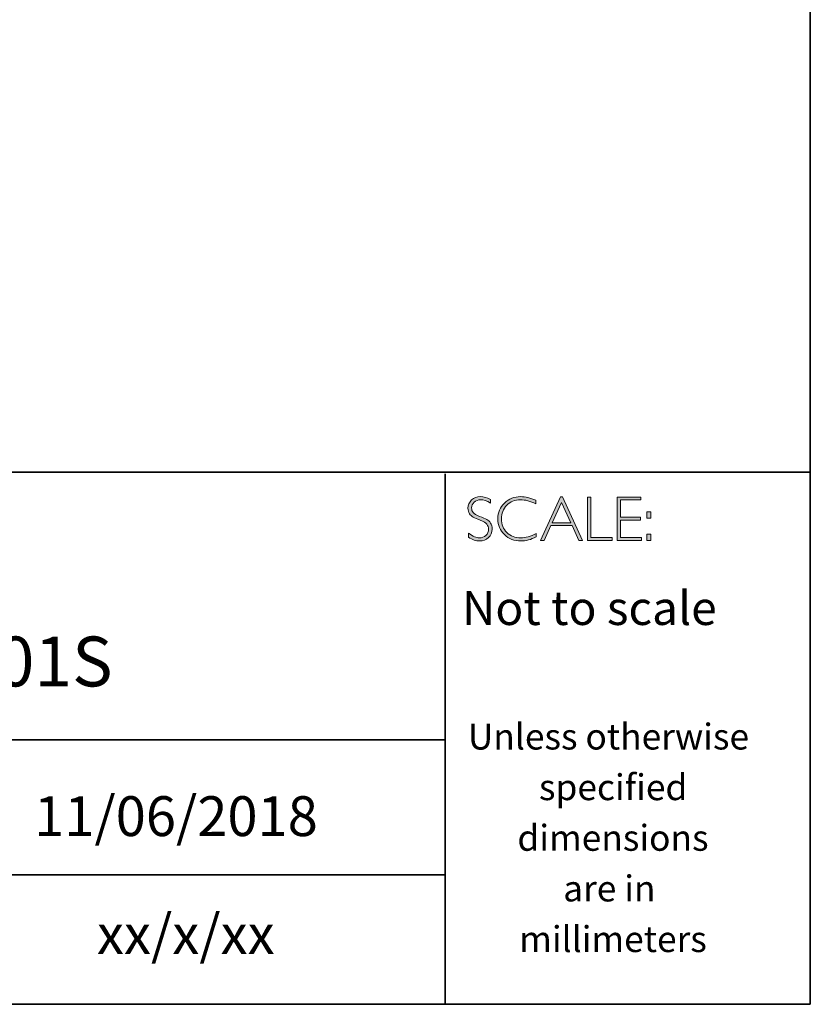
# Model space of a CAD drawing. Units: millimetres. Extents: x 6797 to 9614, y -6570 to -5467.
# Drawn here: x 9610 to 9614, y -6570 to -6565 of the extents above; entities that cross this region are included whole.
import ezdxf

# ---------------------------------------------------------------- set-up
doc = ezdxf.new("R2010")
doc.units = ezdxf.units.MM
doc.layers.add('Layer 1', color=7, linetype='Continuous')
doc.styles.get("Standard").update_dxf_attribs({"font": 'txt.shx', "bigfont": 'gbcbig.shx'})

# ---------------------------------------------------------------- blocks, each defined once
blk = doc.blocks.new('block 16')
at = {"layer": 'Layer 1', "true_color": 0x1c1c1b}
h = blk.add_hatch(color=250, dxfattribs=at)
h.dxf.hatch_style = 2
edge = h.paths.add_edge_path()
edge.add_spline(control_points=[(27.4627, -17.8459), (27.4627, -17.8459), (27.4627, -17.8643), (27.4627, -17.8643), (27.4438, -17.8533), (27.4277, -17.8477), (27.4141, -17.8477), (27.4011, -17.8477), (27.3902, -17.8517), (27.3815, -17.8596), (27.3728, -17.8675), (27.3684, -17.8773), (27.3684, -17.889), (27.3684, -17.8973), (27.371, -17.9049), (27.3761, -17.9116), (27.3813, -17.9184), (27.3921, -17.9248), (27.4086, -17.931), (27.425, -17.9372), (27.437, -17.9424), (27.4445, -17.9465), (27.4521, -17.9506), (27.4585, -17.9566), (27.4637, -17.9645), (27.469, -17.9723), (27.4716, -17.9825), (27.4716, -17.995), (27.4716, -18.0117), (27.4655, -18.0257), (27.4534, -18.0372), (27.4412, -18.0486), (27.4263, -18.0544), (27.4087, -18.0544), (27.3907, -18.0544), (27.3722, -18.0481), (27.3532, -18.0355), (27.3532, -18.0355), (27.3532, -18.0158), (27.3532, -18.0158), (27.3742, -18.0312), (27.3924, -18.0389), (27.4078, -18.0389), (27.4206, -18.0389), (27.4314, -18.0347), (27.4403, -18.0264), (27.4491, -18.0181), (27.4535, -18.0079), (27.4535, -17.9958), (27.4535, -17.9866), (27.4508, -17.9783), (27.4453, -17.9709), (27.4398, -17.9635), (27.4287, -17.9566), (27.412, -17.9502), (27.3953, -17.9437), (27.3833, -17.9386), (27.3761, -17.9347), (27.3689, -17.9307), (27.3628, -17.9251), (27.3578, -17.9178), (27.3528, -17.9106), (27.3503, -17.9012), (27.3503, -17.8897), (27.3503, -17.8738), (27.3564, -17.8603), (27.3686, -17.849), (27.3808, -17.8378), (27.3954, -17.8322), (27.4126, -17.8322), (27.4294, -17.8322), (27.4461, -17.8368), (27.4627, -17.8459)], knot_values=[0, 0, 0, 0, 1, 1, 1, 2, 2, 2, 3, 3, 3, 4, 4, 4, 5, 5, 5, 6, 6, 6, 7, 7, 7, 8, 8, 8, 9, 9, 9, 10, 10, 10, 11, 11, 11, 12, 12, 12, 13, 13, 13, 14, 14, 14, 15, 15, 15, 16, 16, 16, 17, 17, 17, 18, 18, 18, 19, 19, 19, 20, 20, 20, 21, 21, 21, 22, 22, 22, 23, 23, 23, 24, 24, 24, 24], degree=3, periodic=0)
h = blk.add_hatch(color=250, dxfattribs=at)
h.dxf.hatch_style = 2
edge = h.paths.add_edge_path()
edge.add_spline(control_points=[(27.6901, -17.8504), (27.6901, -17.8504), (27.6901, -17.8687), (27.6901, -17.8687), (27.6638, -17.8547), (27.6381, -17.8477), (27.6129, -17.8477), (27.586, -17.8477), (27.5636, -17.8569), (27.5455, -17.8752), (27.5274, -17.8935), (27.5183, -17.9163), (27.5183, -17.9437), (27.5183, -17.9714), (27.5274, -17.9942), (27.5456, -18.0121), (27.5638, -18.03), (27.587, -18.0389), (27.6152, -18.0389), (27.6388, -18.0389), (27.6645, -18.0315), (27.6923, -18.0167), (27.6923, -18.0167), (27.6923, -18.0341), (27.6923, -18.0341), (27.6666, -18.0476), (27.6411, -18.0544), (27.6155, -18.0544), (27.5826, -18.0544), (27.5551, -18.0438), (27.5331, -18.0227), (27.5112, -18.0016), (27.5002, -17.9752), (27.5002, -17.9437), (27.5002, -17.912), (27.5114, -17.8855), (27.5338, -17.8642), (27.5563, -17.8429), (27.583, -17.8322), (27.614, -17.8322), (27.6384, -17.8322), (27.6638, -17.8383), (27.6901, -17.8504)], knot_values=[0, 0, 0, 0, 1, 1, 1, 2, 2, 2, 3, 3, 3, 4, 4, 4, 5, 5, 5, 6, 6, 6, 7, 7, 7, 8, 8, 8, 9, 9, 9, 10, 10, 10, 11, 11, 11, 12, 12, 12, 13, 13, 13, 14, 14, 14, 14], degree=3, periodic=0)
h = blk.add_hatch(color=250, dxfattribs=at)
h.dxf.hatch_style = 2
h.paths.add_polyline_path([(27.8243, -17.8335), (27.9245, -18.0516), (27.9069, -18.0516), (27.8726, -17.9767), (27.7667, -17.9767), (27.7326, -18.0516), (27.715, -18.0516), (27.8151, -17.8335)])
h.paths.add_polyline_path([(27.8663, -17.9628), (27.8196, -17.8608), (27.7731, -17.9628)])
h = blk.add_hatch(color=250, dxfattribs=at)
h.dxf.hatch_style = 2
h.paths.add_polyline_path([(27.9675, -17.8351), (27.9675, -18.0377), (28.0746, -18.0377), (28.0746, -18.0516), (27.9507, -18.0516), (27.9507, -17.8351)])
h = blk.add_hatch(color=250, dxfattribs=at)
h.dxf.hatch_style = 2
h.paths.add_polyline_path([(28.2181, -17.8351), (28.2181, -17.849), (28.1167, -17.849), (28.1167, -17.9356), (28.2155, -17.9356), (28.2155, -17.9498), (28.1167, -17.9498), (28.1167, -18.0377), (28.2206, -18.0377), (28.2206, -18.0516), (28.1, -18.0516), (28.1, -17.8351)])
h = blk.add_hatch(color=250, dxfattribs=at)
h.dxf.hatch_style = 2
h.paths.add_polyline_path([(28.2687, -17.909), (28.2687, -17.9399), (28.2481, -17.9399), (28.2481, -17.909)])
h.paths.add_polyline_path([(28.2687, -18.0207), (28.2687, -18.0516), (28.2481, -18.0516), (28.2481, -18.0207)])
at = {"layer": 'Layer 1', "lineweight": 0}
for points in [[(27.8243, -17.8335), (27.9245, -18.0516), (27.9069, -18.0516), (27.8726, -17.9767), (27.7667, -17.9767), (27.7326, -18.0516), (27.715, -18.0516), (27.8151, -17.8335), (27.8243, -17.8335)], [(27.8663, -17.9628), (27.8196, -17.8608), (27.7731, -17.9628), (27.8663, -17.9628)], [(27.9675, -17.8351), (27.9675, -18.0377), (28.0746, -18.0377), (28.0746, -18.0516), (27.9507, -18.0516), (27.9507, -17.8351), (27.9675, -17.8351)], [(28.2181, -17.8351), (28.2181, -17.849), (28.1167, -17.849), (28.1167, -17.9356), (28.2155, -17.9356), (28.2155, -17.9498), (28.1167, -17.9498), (28.1167, -18.0377), (28.2206, -18.0377), (28.2206, -18.0516), (28.1, -18.0516), (28.1, -17.8351), (28.2181, -17.8351)], [(28.2687, -17.909), (28.2687, -17.9399), (28.2481, -17.9399), (28.2481, -17.909), (28.2687, -17.909)], [(28.2687, -18.0207), (28.2687, -18.0516), (28.2481, -18.0516), (28.2481, -18.0207), (28.2687, -18.0207)]]:
    blk.add_lwpolyline(points, dxfattribs=at)
for points, knots in [([(27.4627, -17.8459), (27.4627, -17.8459), (27.4627, -17.8643), (27.4627, -17.8643), (27.4438, -17.8533), (27.4277, -17.8477), (27.4141, -17.8477), (27.4011, -17.8477), (27.3902, -17.8517), (27.3815, -17.8596), (27.3728, -17.8675), (27.3684, -17.8773), (27.3684, -17.889), (27.3684, -17.8973), (27.371, -17.9049), (27.3761, -17.9116), (27.3813, -17.9184), (27.3921, -17.9248), (27.4086, -17.931), (27.425, -17.9372), (27.437, -17.9424), (27.4445, -17.9465), (27.4521, -17.9506), (27.4585, -17.9566), (27.4637, -17.9645), (27.469, -17.9723), (27.4716, -17.9825), (27.4716, -17.995), (27.4716, -18.0117), (27.4655, -18.0257), (27.4534, -18.0372), (27.4412, -18.0486), (27.4263, -18.0544), (27.4087, -18.0544), (27.3907, -18.0544), (27.3722, -18.0481), (27.3532, -18.0355), (27.3532, -18.0355), (27.3532, -18.0158), (27.3532, -18.0158), (27.3742, -18.0312), (27.3924, -18.0389), (27.4078, -18.0389), (27.4206, -18.0389), (27.4314, -18.0347), (27.4403, -18.0264), (27.4491, -18.0181), (27.4535, -18.0079), (27.4535, -17.9958), (27.4535, -17.9866), (27.4508, -17.9783), (27.4453, -17.9709), (27.4398, -17.9635), (27.4287, -17.9566), (27.412, -17.9502), (27.3953, -17.9437), (27.3833, -17.9386), (27.3761, -17.9347), (27.3689, -17.9307), (27.3628, -17.9251), (27.3578, -17.9178), (27.3528, -17.9106), (27.3503, -17.9012), (27.3503, -17.8897), (27.3503, -17.8738), (27.3564, -17.8603), (27.3686, -17.849), (27.3808, -17.8378), (27.3954, -17.8322), (27.4126, -17.8322), (27.4294, -17.8322), (27.4461, -17.8368), (27.4627, -17.8459)], [0, 0, 0, 0, 1, 1, 1, 2, 2, 2, 3, 3, 3, 4, 4, 4, 5, 5, 5, 6, 6, 6, 7, 7, 7, 8, 8, 8, 9, 9, 9, 10, 10, 10, 11, 11, 11, 12, 12, 12, 13, 13, 13, 14, 14, 14, 15, 15, 15, 16, 16, 16, 17, 17, 17, 18, 18, 18, 19, 19, 19, 20, 20, 20, 21, 21, 21, 22, 22, 22, 23, 23, 23, 24, 24, 24, 24]), ([(27.6901, -17.8504), (27.6901, -17.8504), (27.6901, -17.8687), (27.6901, -17.8687), (27.6638, -17.8547), (27.6381, -17.8477), (27.6129, -17.8477), (27.586, -17.8477), (27.5636, -17.8569), (27.5455, -17.8752), (27.5274, -17.8935), (27.5183, -17.9163), (27.5183, -17.9437), (27.5183, -17.9714), (27.5274, -17.9942), (27.5456, -18.0121), (27.5638, -18.03), (27.587, -18.0389), (27.6152, -18.0389), (27.6388, -18.0389), (27.6645, -18.0315), (27.6923, -18.0167), (27.6923, -18.0167), (27.6923, -18.0341), (27.6923, -18.0341), (27.6666, -18.0476), (27.6411, -18.0544), (27.6155, -18.0544), (27.5826, -18.0544), (27.5551, -18.0438), (27.5331, -18.0227), (27.5112, -18.0016), (27.5002, -17.9752), (27.5002, -17.9437), (27.5002, -17.912), (27.5114, -17.8855), (27.5338, -17.8642), (27.5563, -17.8429), (27.583, -17.8322), (27.614, -17.8322), (27.6384, -17.8322), (27.6638, -17.8383), (27.6901, -17.8504)], [0, 0, 0, 0, 1, 1, 1, 2, 2, 2, 3, 3, 3, 4, 4, 4, 5, 5, 5, 6, 6, 6, 7, 7, 7, 8, 8, 8, 9, 9, 9, 10, 10, 10, 11, 11, 11, 12, 12, 12, 13, 13, 13, 14, 14, 14, 14])]:
    blk.add_open_spline(points, degree=3, knots=knots, dxfattribs=at)

msp = doc.modelspace()

# ---------------------------------------------------------------- linework, layer by layer
at = {"layer": 'Layer 1', "color": 250, "lineweight": 35, "true_color": 0x1c1c1b}
for points in [[(9614.3268, -6569.772), (9585.8792, -6569.772), (9585.8792, -6550.0144), (9614.3268, -6550.0144), (9614.3268, -6569.772)], [(9585.8792, -6567.1026), (9614.3268, -6567.1026)], [(9612.4942, -6569.772), (9612.4942, -6567.1108)], [(9612.4942, -6568.4456), (9607.1673, -6568.4456)], [(9607.2007, -6569.1222), (9612.4942, -6569.1222)]]:
    msp.add_lwpolyline(points, dxfattribs=at)

# ---------------------------------------------------------------- block references
at = {"layer": 'Layer 1'}
msp.add_blockref('block 16', (9585.2579, -6549.3931), dxfattribs=at)

# ---------------------------------------------------------------- texts
at = {"layer": 'Layer 1', "color": 250, "true_color": 0x1c1c1b, "attachment_point": 7}
for s, insert, char_height in [('\\fGill Sans Light|b0|i0|c0|p34;\\W1;Not to scale', (9612.5778, -6567.8691), 0.17), ('\\fGill Sans Light|b0|i0|c0|p34;\\W1;Unless otherwise', (9612.6075, -6568.4938), 0.13), ('\\fGill Sans Light|b0|i0|c0|p34;\\W1;specified ', (9612.9644, -6568.7478), 0.13), ('\\fGill Sans Light|b0|i0|c0|p34;\\W1;dimensions^C', (9612.8562, -6569.0018), 0.13), ('\\fGill Sans Light|b0|i0|c0|p34;\\W1;are in ', (9613.0861, -6569.2559), 0.13), ('\\fGill Sans Light|b0|i0|c0|p34;\\W1;xx/x/xx', (9610.7452, -6569.5199), 0.199813), ('\\fGill Sans Light|b0|i0|c0|p34;\\W1;millimeters', (9612.8653, -6569.5099), 0.13)]:
    msp.add_mtext(s, dxfattribs=dict(at, insert=insert, char_height=char_height))
for s, insert, char_height, width in [('{\\fGill Sans Light|b0|i0|c0|p34;BDM-TEA-301S}', (9608.4679, -6568.1772), 0.25, 4.238931), ('{\\fGill Sans Light|b0|i0|c0|p34;11/06/2018}', (9610.4302, -6568.928), 0.199813, 2.859609)]:
    msp.add_mtext(s, dxfattribs=dict(at, insert=insert, char_height=char_height, width=width))

doc.saveas('drawing.dxf')
